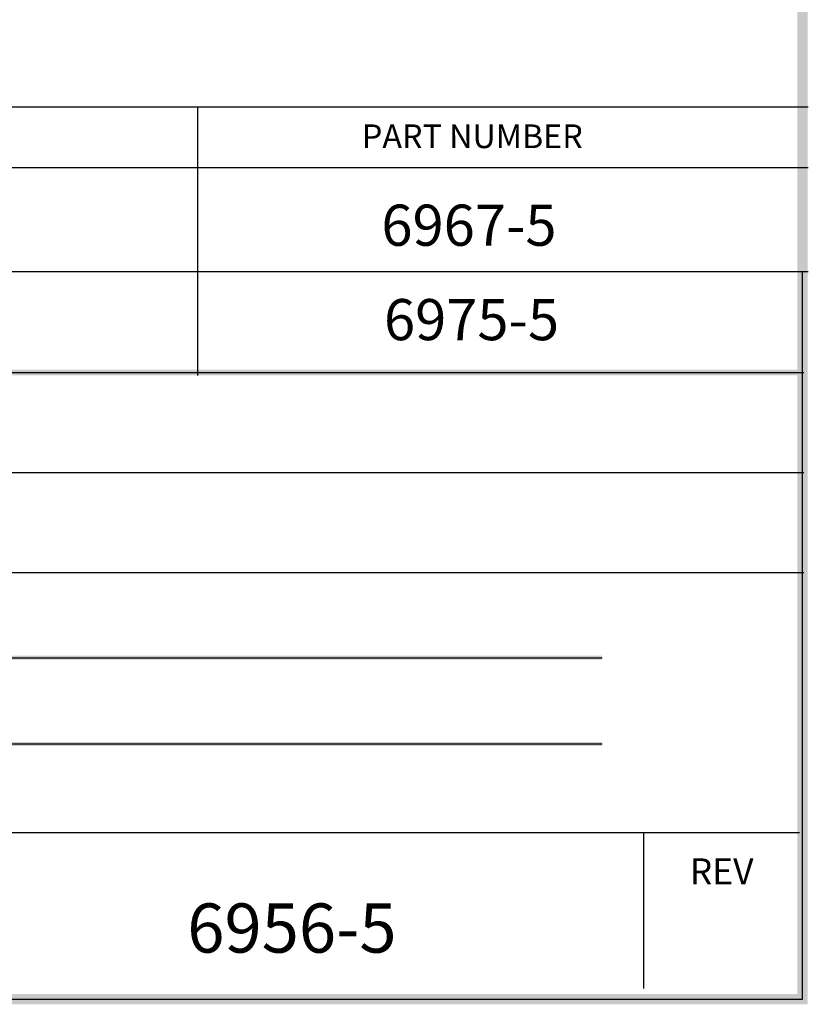
# Model space of a CAD drawing. Extents: x 20.6 to 33.4, y -11.9 to 4.5.
# Drawn here: x 30 to 32.9, y -11.7 to -8.1 of the extents above; entities that cross this region are included whole.
import ezdxf
from ezdxf.enums import TextEntityAlignment as Align

# ---------------------------------------------------------------- set-up
doc = ezdxf.new("R2010")
doc.units = 0
doc.header["$LTSCALE"] = 0.6
doc.header["$MEASUREMENT"] = 0
doc.layers.get('0').update_dxf_attribs({"linetype": 'CONTINUOUS'})
doc.styles.add('BAVWM$0$STANDARD', font='txt')

# ---------------------------------------------------------------- blocks, each defined once
blk = doc.blocks.new('BAVWM')
for p, q in [((4.2136, 2.7852), (9.3938, 2.7852)), ((7.926, 2.1394), (7.926, 2.7852)), ((4.2136, 2.6394), (9.3938, 2.6394)), ((4.2136, 2.3894), (9.3938, 2.3894)), ((3.9371, 2.1461), (9.383, 2.1461)), ((3.9371, 1.9061), (9.383, 1.9061)), ((5.1228, 1.6661), (9.383, 1.6661)), ((6.4812, 1.461), (8.8979, 1.461)), ((6.4812, 1.2536), (8.8979, 1.2536))]:
    blk.add_line(p, q)
at = {"color": 7}
for p, q in [((9.3799, 0.6404), (9.3799, 2.3904)), ((5.1228, 1.0411), (9.3728, 1.0411)), ((8.9978, 1.0411), (8.9978, 0.6661)), ((3.1299, 0.6404), (9.3799, 0.6404))]:
    blk.add_line(p, q, dxfattribs=at)
for points in [[(9.3674, 0.6529), (9.3924, 0.6279), (9.3674, 11.1279), (9.3924, 11.1529)], [(1.6424, 0.6529), (1.6174, 0.6279), (9.3674, 0.6529), (9.3924, 0.6279)]]:
    blk.add_trace(points, dxfattribs=at)
for points in [[(3.9303, 2.1529), (3.9438, 2.1394), (9.383, 2.1529), (9.383, 2.1394)], [(6.4812, 1.4655), (6.4812, 1.4565), (8.8979, 1.4655), (8.8979, 1.4565)], [(6.4812, 1.2581), (6.4812, 1.2491), (8.8979, 1.2581), (8.8979, 1.2491)]]:
    blk.add_trace(points)
at = {"style": 'BAVWM$0$STANDARD'}
blk.add_text('PART NUMBER', height=0.056955, dxfattribs=at).set_placement((8.3202, 2.6858))
at = {"color": 7, "style": 'BAVWM$0$STANDARD'}
blk.add_text('REV', height=0.0625, dxfattribs=at).set_placement((9.1853, 0.9161), align=Align.CENTER)

msp = doc.modelspace()

# ---------------------------------------------------------------- block references
at = {"xscale": 1.52476894819141, "yscale": 1.52476894819141, "zscale": 1.52476894819141}
msp.add_blockref('BAVWM', (18.5986, -12.694), dxfattribs=at)

# ---------------------------------------------------------------- texts
for s, height, p in [('6967-5', 0.15077, (31.3565, -8.9567)), ('6975-5', 0.15077, (31.366, -9.3027)), ('6956-5', 0.1802, (30.6446, -11.5472))]:
    msp.add_text(s, height=height).set_placement(p)

doc.saveas('drawing.dxf')
